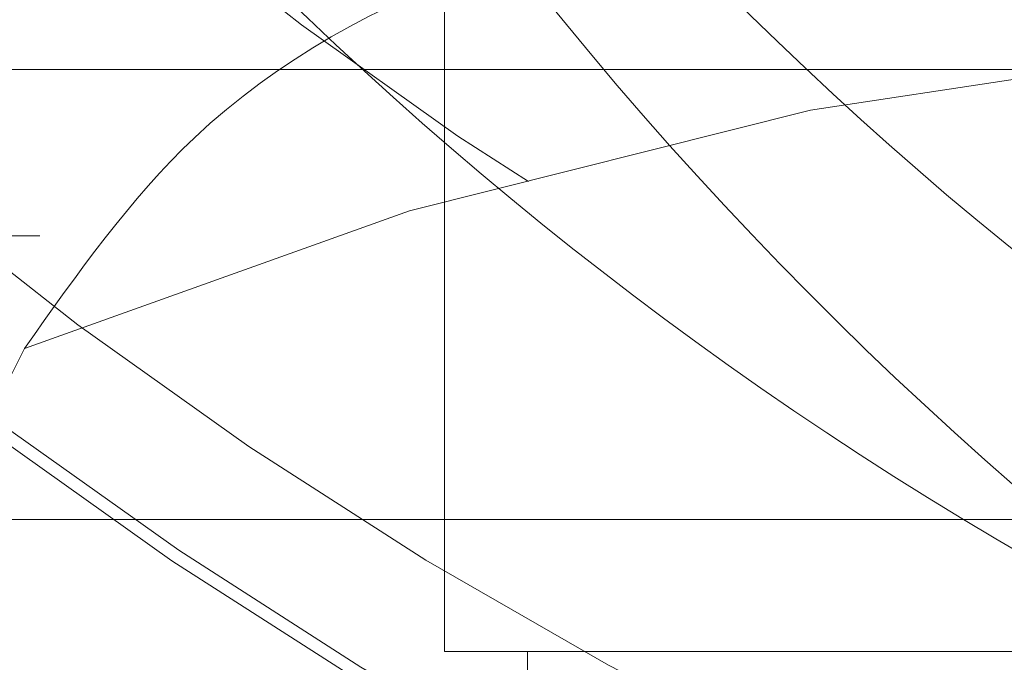
# Model space of a CAD drawing. Units: millimetres. Extents: x 108 to 11232, y 108 to 7911.
# Drawn here: x 3646 to 3652, y 2071 to 2075 of the extents above; entities that cross this region are included whole.
import ezdxf

# ---------------------------------------------------------------- set-up
doc = ezdxf.new("R2010")
doc.units = ezdxf.units.MM
doc.header["$LTSCALE"] = 27
doc.linetypes.add('SLD-Dashed', pattern=[1.905, 1.27, -0.635])

msp = doc.modelspace()

# ---------------------------------------------------------------- linework, layer by layer
at = {"color": 7, "linetype": 'SLD-Dashed', "lineweight": 18}
for p, q in [((3648.827699131823, 2077.731680654899), (3648.827699131823, 2071.231680654899)), ((3756.802699131822, 2074.731680654901), (3567.852699131823, 2074.731680654901)), ((3697.827699131823, 2073.7316806549), (3626.827699131823, 2073.7316806549)), ((3584.660763160366, 2072.025775880413), (3671.042206532482, 2072.025775880413)), ((3671.042206532482, 2072.025775880413), (3584.660763160367, 2072.025775880413)), ((3658.613783476571, 2071.231680654899), (3648.827699131823, 2071.231680654899)), ((3649.327699131823, 2071.231680654899), (3649.327699131823, 2069.731680654899))]:
    msp.add_line(p, q, dxfattribs=at)
at = {"color": 7, "linetype": 'SLD-Dashed', "lineweight": 18, "flags": 128}
msp.add_lwpolyline([(3664.238060338071, 2073.052511054263), (3662.464306781395, 2073.880901354568), (3660.450465573285, 2074.487336756439), (3658.245205999167, 2074.857161299141), (3655.901823426731, 2074.981437288803), (3653.476951296002, 2074.857161299141), (3651.029192436928, 2074.487336756439), (3648.617702791934, 2073.880901354568), (3646.30076177122, 2073.052511054263)], dxfattribs=at)
at = {"color": 7, "linetype": 'SLD-Dashed', "lineweight": 18}
for radius in [35, 27.07905337701277, 27.00369436821666, 26.25090000000046, 24]:
    msp.add_circle((3662.327699131823, 2094.231680654901), radius, dxfattribs=at)
for centre, radius, start, end in [((3662.327699131823, 2094.231680654901), 30.11763555107154, 37.33395815832882, 0), ((3650.327699131823, 2109.231680654901), 50, 180, 270.0000000000008)]:
    msp.add_arc(centre, radius, start, end, dxfattribs=at)
for points, knots in [([(3663.243937608505, 2124.287305548006), (3663.020366082714, 2124.309932903982), (3661.87211479988, 2124.42614578232), (3661.693893632488, 2124.192010909188), (3655.934604886974, 2123.859896565384), (3651.567914305569, 2122.391497418985), (3646.841232371564, 2120.171584709988), (3642.758325028369, 2117.221226173238), (3639.150809190081, 2113.592885538972), (3636.242049446478, 2109.448366318453), (3634.04704678609, 2104.832152811512), (3632.67153330047, 2099.957244586007), (3632.128718064984, 2094.874210863559), (3632.444133327951, 2089.818113555007), (3633.614544103089, 2084.841295441812), (3635.585911983286, 2080.173986345058), (3638.337984622402, 2075.864533746646), (3641.74347224502, 2072.11231422324), (3645.767331759379, 2068.956269754322), (3650.223306463625, 2066.542402045977), (3655.019873950737, 2064.91150345854), (3660.020343736515, 2064.096637980872), (3665.08877574423, 2064.132935174282), (3670.125339583155, 2065.02763942931), (3674.896989904248, 2066.739743395629), (3679.354199888644, 2069.251456300812), (3683.290721082685, 2072.446818982715), (3686.665778457335, 2076.292745834409), (3689.323137202775, 2080.611486536975), (3691.235236943393, 2085.358356904344), (3692.313510872516, 2090.31384929225), (3692.546694682755, 2095.426701890257), (3691.923918831621, 2100.460405078215), (3690.451468086294, 2105.362893112992), (3688.197430447348, 2109.907254133532), (3685.184919809728, 2114.046808922258), (3681.553365803699, 2117.588532273168), (3677.364515855229, 2120.484325948268), (3672.73346295435, 2122.635307759019), (3667.763717479011, 2124.042479631436), (3664.320620941343, 2124.246273184169), (3662.614089015504, 2124.347281157723)], [0, 0, 0, 0, 0.003316452258346815, 0.01703311969905666, 0.04318722761284367, 0.07009952949479532, 0.09625885520866521, 0.1231766436651892, 0.1493393327450956, 0.1762605829611014, 0.2024266263331986, 0.2293513253787876, 0.2555207136450911, 0.2824488487534852, 0.3086215723936741, 0.3355531312465955, 0.3617291805779564, 0.3886641513121337, 0.414843516131356, 0.4417818869697556, 0.4679645557974479, 0.4941471957774261, 0.5210888571535284, 0.5472767147281012, 0.5742238624846852, 0.6004150834799367, 0.6273656930790119, 0.6535602684151034, 0.6805143269136305, 0.706712247185399, 0.733669741802204, 0.7598709974823264, 0.7868319158850983, 0.8130364972858422, 0.840000827599798, 0.8662087245169267, 0.8931764549586081, 0.9193876559179579, 0.9458914259504928, 0.9731816961659717, 0.9999999999999999, 0.9999999999999999, 0.9999999999999999, 0.9999999999999999]), ([(3662.04130924826, 2124.347281157723), (3660.301082846308, 2124.242852799209), (3656.880319191193, 2124.037577937867), (3651.893267660853, 2122.623361956173), (3647.271801648447, 2120.477747955599), (3643.052659168636, 2117.547844894028), (3639.427721395211, 2113.997473217486), (3636.423382830988, 2109.850130714915), (3634.178916953907, 2105.299630731839), (3632.71719342113, 2100.392376193681), (3632.105940319025, 2095.35600791703), (3632.351281940834, 2090.242243433361), (3633.441751019534, 2085.288159882047), (3635.366041895958, 2080.544635985842), (3638.034817758401, 2076.231507221261), (3641.420601954135, 2072.3930800368), (3645.366311352825, 2069.207144981813), (3649.831370390701, 2066.706453716947), (3654.60871420377, 2065.006708863007), (3659.649219170932, 2064.12541191707), (3664.719226335824, 2064.103159209471), (3669.766592733557, 2064.940213555749), (3674.557430999264, 2066.597530744068), (3679.042466652294, 2069.058093675058), (3683.013934611766, 2072.207658557454), (3686.431001247003, 2076.013841306247), (3689.135420206988, 2080.300089577036), (3691.099431605861, 2085.022323554369), (3692.232124126392, 2089.961581760963), (3692.521953331503, 2095.067096029392), (3691.955575762699, 2100.10216464136), (3690.538954972216, 2105.015094481369), (3688.337815303022, 2109.578109296959), (3685.374929896007, 2113.744449398628), (3681.787685701008, 2117.320929675061), (3677.613063764702, 2120.271007446501), (3673.044629561855, 2122.457866021953), (3668.129373716034, 2123.859290302927), (3663.095212325181, 2124.410263796151), (3657.993836679509, 2124.10538019006), (3653.061796169184, 2122.958758207993), (3648.349666154051, 2120.982388582618), (3644.075927122993, 2118.2679216094), (3640.284361795707, 2114.843388423664), (3637.150718941887, 2110.867603703856), (3634.707078074176, 2106.381493841738), (3633.066628068777, 2101.59307949326), (3632.246138841376, 2096.551604058416), (3632.283505045119, 2091.490757502595), (3633.178227549745, 2086.462682883126), (3634.845376263932, 2081.8211914383), (3637.193546582664, 2077.594945055194), (3640.059158340802, 2073.921171646688), (3643.485328534485, 2070.710229180923), (3647.442688493985, 2068.016409143534), (3651.944706856161, 2065.919531264338), (3656.82363403574, 2064.58420604624), (3661.903547979517, 2064.082570625558), (3666.948859304296, 2064.437736651936), (3671.907705312577, 2065.646054524259), (3676.550309594702, 2067.651281010892), (3680.828916839391, 2070.432821921848), (3684.545356290751, 2073.861557300567), (3687.66140372499, 2077.902241860535), (3690.032795110125, 2082.367460040065), (3691.635171246052, 2087.211297421469), (3692.394413918156, 2092.209167841567), (3692.302790574715, 2097.309701516378), (3691.364666864681, 2102.276445253793), (3689.589799732042, 2107.05840419991), (3687.060541177839, 2111.433894304841), (3683.803011072019, 2115.358075771984), (3679.968268560016, 2118.649009367708), (3675.595815755536, 2121.273079119948), (3670.888396275842, 2123.10859597146), (3665.894408489637, 2124.136950492302), (3660.845423178994, 2124.310426400433), (3655.793262357392, 2123.627496312113), (3650.972201306067, 2122.119800816665), (3646.431649668096, 2119.803043084604), (3642.382146959021, 2116.784644207906), (3638.865142618592, 2113.095758861961), (3636.043676373115, 2108.90744693533), (3633.946589529234, 2104.26281390287), (3632.671027492861, 2099.377224126347), (3632.229987243741, 2094.300901341207), (3632.643777342348, 2089.269178874342), (3633.908084424331, 2084.333768732272), (3635.964123937737, 2079.72339471329), (3638.790742710024, 2075.485452575295), (3642.256739590892, 2071.816244367447), (3646.326483761069, 2068.753516070843), (3650.811199928983, 2066.439018730836), (3655.664779614968, 2064.896585148892), (3660.662197295782, 2064.197460323079), (3665.752066127533, 2064.348862314663), (3670.698486162372, 2065.343541024033), (3675.450597070899, 2067.171273395207), (3679.78820088465, 2069.747156767816), (3683.666730040386, 2073.044681748182), (3686.906489917816, 2076.910872367407), (3689.474259555761, 2081.305948507908), (3691.251083645988, 2086.026100899962), (3692.218843996638, 2091.022802482617), (3692.332721738199, 2096.064372368319), (3691.591735625331, 2101.099046916801), (3690.030253173766, 2105.893378027288), (3687.664516093207, 2110.39822883143), (3684.604206960851, 2114.404696853511), (3680.88092877754, 2117.87181862487), (3676.667313132707, 2120.63879573719), (3672.006739159856, 2122.677442234183), (3667.115309815491, 2123.893205955025), (3662.04328767076, 2124.273832223735), (3657.02585038809, 2123.801680311177), (3652.114495837404, 2122.481791584914), (3647.536920046708, 2120.375410559525), (3643.340079229077, 2117.504306145939), (3639.718480122922, 2114.001665742383), (3636.709270072027, 2109.903548987976), (3634.451818798153, 2105.400016897014), (3632.969291004621, 2100.537382924726), (3632.330213078404, 2095.541097299717), (3632.541153212169, 2090.462534308843), (3633.592099015362, 2085.537071146334), (3635.472266420012, 2080.815367677079), (3638.094277918616, 2076.516170262496), (3641.431195944247, 2072.683710781508), (3645.328175820944, 2069.495448767227), (3649.745159830281, 2066.984186761598), (3654.477313521155, 2065.26612713102), (3659.475981295914, 2064.358926658203), (3664.509426179759, 2064.304456458135), (3669.525915628521, 2065.103223764393), (3674.292918745795, 2066.718065238663), (3678.76149615418, 2069.13229264533), (3682.724515963469, 2072.233902261469), (3686.141377785546, 2075.990921008043), (3688.853682530181, 2080.229125114602), (3690.833757096405, 2084.904899234446), (3691.989785044427, 2089.801431264034), (3692.31013141061, 2094.868414828624), (3691.77991518917, 2099.870889331119), (3690.404827705663, 2104.757546593113), (3688.248604060217, 2109.301777674067), (3685.333595456011, 2113.45705214305), (3681.794958519812, 2117.030683708468), (3677.669174362947, 2119.986143989934), (3673.147553592404, 2122.186415409097), (3668.276605359902, 2123.609066198454), (3663.282178633466, 2124.188202770994), (3658.215594066841, 2123.918005575982), (3653.311724251678, 2122.811118893304), (3648.620947427982, 2120.878994479235), (3644.360636941267, 2118.21135159212), (3640.574574508717, 2114.83563878492), (3637.438104547387, 2110.90848887623), (3634.983490825343, 2106.470256208594), (3633.324268852443, 2101.726855703178), (3632.485680237924, 2096.774420154624), (3632.478166479063, 2091.751987478157), (3633.314451207764, 2086.798209846299), (3634.985769234218, 2082.0115873697), (3637.414784412003, 2077.614189765563), (3640.576294108965, 2073.651219515393), (3644.323695142416, 2070.306418301848), (3648.618387410045, 2067.613997834893), (3653.261221484983, 2065.698728069301), (3658.204453855059, 2064.580164681805), (3663.218897868458, 2064.310045284139), (3668.253017006658, 2064.8910688443), (3673.07347785765, 2066.296132909491), (3677.630732090111, 2068.510764661978), (3681.713640450662, 2071.432121502864), (3685.280212861783, 2075.030169350975), (3688.165316715362, 2079.137971638893), (3690.339256120164, 2083.71329879064), (3691.701504489635, 2088.543986430024), (3692.238022440975, 2093.580364591972), (3691.924183792783, 2098.588982796549), (3690.763201593615, 2103.518339681286), (3688.809091944415, 2108.140003491625), (3686.081964310598, 2112.406471410474), (3682.708375345116, 2116.120061915562), (3678.723044350121, 2119.242661423654), (3674.310801699061, 2121.629601233908), (3669.517026638238, 2123.256471339073), (3664.563998631276, 2124.047908221355), (3659.502600242849, 2123.995956267418), (3654.567516422359, 2123.103046935405), (3649.809363595854, 2121.378556614047), (3645.448783527288, 2118.902439442109), (3641.530405147731, 2115.700317097703), (3638.235949211039, 2111.920654352967), (3635.599032926648, 2107.602402958124), (3633.741955681788, 2102.945791234383), (3632.683555239836, 2097.998699645984), (3632.472911168584, 2092.990518745148), (3633.11197886523, 2087.972671637724), (3634.571091513733, 2083.177808599925), (3636.835108388867, 2078.655124552495), (3639.798990509288, 2074.614259364294), (3643.432196657649, 2071.096662363357), (3647.566206696745, 2068.26530099912), (3652.158496816562, 2066.149225577148), (3656.996122000906, 2064.846354495081), (3662.029340477692, 2064.370067677834), (3667.024840682069, 2064.742216946942), (3671.93124900562, 2065.958992088846), (3676.52122141307, 2067.963755276804), (3680.747539793254, 2070.735917634679), (3684.414464356519, 2074.146785353082), (3687.4842678286, 2078.1613037265), (3689.81485321428, 2082.59326404437), (3691.382254380921, 2087.397098910405), (3692.114005822736, 2092.350079178183), (3692.002622908167, 2097.401288304569), (3691.053420826851, 2102.31657360008), (3689.276237767524, 2107.045449204566), (3686.753561037748, 2111.368715728606), (3683.511419137421, 2115.242042523039), (3679.700175223934, 2118.485875544496), (3675.359077874717, 2121.067055313368), (3670.689423972719, 2122.865904266148), (3665.739220596893, 2123.864170689975), (3660.738010740296, 2124.015544639928), (3655.737123138598, 2123.318720586505), (3650.968462574408, 2121.805981010735), (3646.480889578403, 2119.493087733779), (3642.482505563438, 2116.48727292223), (3639.014211416555, 2112.819572115354), (3636.236818849118, 2108.660055379799), (3634.178682456698, 2104.051536709861), (3632.93517939695, 2099.207708080744), (3632.518939453528, 2094.1783572852), (3632.949158273, 2089.196654139756), (3634.22132015635, 2084.313778567832), (3636.276304805522, 2079.756042231837), (3639.092947076144, 2075.570275897897), (3642.540523943085, 2071.950387808736), (3646.583583646422, 2068.933595844166), (3651.034591961506, 2066.659538763762), (3655.847784951265, 2065.151624267227), (3660.800004533862, 2064.479500035436), (3665.840325068249, 2064.650110097655), (3670.735148812552, 2065.655298732989), (3675.434138879868, 2067.484751512668), (3679.719578340612, 2070.053467320714), (3683.547411999168, 2073.335029507839), (3686.740325092436, 2077.177186898575), (3689.26554324941, 2081.540418026558), (3691.006120099117, 2086.222384013), (3691.944272003212, 2091.174950485152), (3692.036588073815, 2096.168487938269), (3691.282275519841, 2101.151715979492), (3689.716346976149, 2105.893584617155), (3687.355067437472, 2110.345481037354), (3684.307928512913, 2114.300970810765), (3680.606387299453, 2117.719603658385), (3676.422073766594, 2120.442833057156), (3671.798062199565, 2122.442924494405), (3666.948764811404, 2123.627102891004), (3661.924005152794, 2123.983454078365), (3656.956781170759, 2123.495441267842), (3652.098058847088, 2122.168292561979), (3647.57311732889, 2120.063564703172), (3643.428344229459, 2117.203032344145), (3639.855866170828, 2113.719374161566), (3636.892289751943, 2109.648468883073), (3634.674907419132, 2105.179108823679), (3633.226435288528, 2100.357258396181), (3632.613855436924, 2095.406481913635), (3632.843434268628, 2090.377678181724), (3633.904318685989, 2085.503929255797), (3635.785605992925, 2080.83535316855), (3638.399875427599, 2076.588243402563), (3641.720265019814, 2072.806293441817), (3645.592691026851, 2069.664621159576), (3649.977349223963, 2067.195558850758), (3654.670900813936, 2065.513332202332), (3659.625090100988, 2064.635251656417), (3664.610248653094, 2064.601810587149), (3669.575128037237, 2065.413331049413), (3674.289607915582, 2067.032028654777), (3678.705264665346, 2069.441204339018), (3682.617447533631, 2072.529064417248), (3685.986046995819, 2076.2637969336), (3688.654932926274, 2080.472197662408), (3690.596846860202, 2085.110965763495), (3691.721768766715, 2089.965001437274), (3692.018359827653, 2094.984434572816), (3691.472856624064, 2099.93651044181), (3690.091097176625, 2104.770437585863), (3687.937129127288, 2109.262048489688), (3685.033281836696, 2113.365360846357), (3681.51419029503, 2116.890082366117), (3677.416139152179, 2119.800207555034), (3672.929152820469, 2121.960794015231), (3668.099376685747, 2123.349845324567), (3663.15078427509, 2123.903004710219), (3658.134115489387, 2123.61470244306), (3653.183401784669, 2122.475829273652), (3648.356801530871, 2120.435331708074), (3643.92533592316, 2117.535069992755), (3640.04321275367, 2113.852474545492), (3636.97360536068, 2109.66196296695), (3634.704421095515, 2105.056688030337), (3633.285402588627, 2100.286488855235), (3632.682215456052, 2095.300741214794), (3632.922506552554, 2090.330466908135), (3634.003824136971, 2085.426792839242), (3635.875856556063, 2080.816974347317), (3638.519321057646, 2076.548373555467), (3641.811548797228, 2072.818798848884), (3645.718657159983, 2069.666501263183), (3650.0593947442, 2067.2375534314), (3654.789306464968, 2065.556785969957), (3659.863708819643, 2064.671422853033), (3665.262590958589, 2064.69842354425), (3670.691972829853, 2065.758323506992), (3675.886153337674, 2067.83583453991), (3680.398521955042, 2070.717196990723), (3684.223677706289, 2074.259198564459), (3687.252698328285, 2078.201465599093), (3689.597735578783, 2082.636389591259), (3691.150447343866, 2087.358398375383), (3691.894862149855, 2092.318935316504), (3691.796695191792, 2097.288046443568), (3690.856949149171, 2102.214634105727), (3689.11941699867, 2106.870399343854), (3686.601943154716, 2111.207451629398), (3683.421425901451, 2115.02490490011), (3679.610553862622, 2118.283476420961), (3675.346097023954, 2120.832340205935), (3670.671950522015, 2122.645209189822), (3665.804637669024, 2123.638494754967), (3660.794964696391, 2123.801103074161), (3655.872312204246, 2123.129020255799), (3651.097907287196, 2121.61668596763), (3647.136801119236, 2119.624167321406), (3644.906649595988, 2117.972441220452), (3644.02685080498, 2117.320832299915)], [0, 0, 0, 0, 0.003064736815036112, 0.006024354243566061, 0.009071124773056686, 0.01200931638167482, 0.01503274054308492, 0.01797055064684469, 0.02099358204945066, 0.02393101275973086, 0.02695365336647855, 0.02989070402831612, 0.03291295283458001, 0.03584962297514336, 0.03887147922969748, 0.04180776854359314, 0.04482923173749859, 0.04776514003276093, 0.05078620984181465, 0.05372173693861357, 0.0567424131084775, 0.05967755945240048, 0.06269784245571867, 0.06563261821381704, 0.06865251971717973, 0.07158692662049507, 0.0746064491660091, 0.07754048547859478, 0.08055962767304417, 0.08349329192877865, 0.08651205251943254, 0.08944534339907265, 0.09246372113826991, 0.09539663740217803, 0.0984146309700272, 0.1013471714364428, 0.1043647794119819, 0.1072969429696913, 0.110314163841279, 0.1132459494673744, 0.1162627817277183, 0.1191941885056686, 0.1222106307898043, 0.1251416579491525, 0.1281577090939161, 0.1310883560393273, 0.1341040151225733, 0.1370342814399162, 0.1400495477936304, 0.1429794332234036, 0.1459943064086399, 0.1486979255099864, 0.1514678279369357, 0.1541714490016529, 0.1569413704020255, 0.1598701785265703, 0.1628839425221975, 0.1658123758549538, 0.1688257532193502, 0.1717538052311351, 0.1747667888016564, 0.1776944643165907, 0.180707059585624, 0.1836343669950321, 0.1866465838275154, 0.1895735214241192, 0.1925853585313303, 0.1955119247406859, 0.1985233808247927, 0.2014495742706936, 0.2044606480963631, 0.2073864675082638, 0.2103971577988575, 0.2133226019696104, 0.2163329073563669, 0.2192579751399154, 0.2222678941542382, 0.2251925844868451, 0.2282021156017962, 0.231126427513473, 0.2341355692889561, 0.2370595019365665, 0.2400682531095887, 0.2429918058132264, 0.2460001653451223, 0.2489233376064434, 0.2519313047100316, 0.254854096202594, 0.2578616703369637, 0.2607840808592438, 0.2637912616805254, 0.2667132910631413, 0.2697200783205191, 0.2726417264704143, 0.2756481200209375, 0.2785693958999702, 0.2815754059965024, 0.2844963133049749, 0.2875019446587956, 0.290422481607071, 0.2934277327888699, 0.2963478978817916, 0.2993527676301992, 0.3022725595348612, 0.305277046611458, 0.3081964640820326, 0.3112005671857734, 0.314119609035339, 0.3171233267668097, 0.3200419918754772, 0.3230453227409656, 0.3259636100757609, 0.3289665525622529, 0.3318844611913718, 0.3348870139128485, 0.337804543044285, 0.3408067048082654, 0.3437238538214425, 0.3467256236710101, 0.349642392127141, 0.3526437693589644, 0.3555601569804207, 0.3585611411266587, 0.3614771477362568, 0.3644777384989853, 0.367393363911065, 0.3703935610362893, 0.373308806624804, 0.3763086116479848, 0.3792234878675961, 0.3822229128362193, 0.3851374198535671, 0.3881364655748492, 0.3910506017156133, 0.3940492668356326, 0.3969630306702384, 0.3999613139492281, 0.4028747041803573, 0.4058726043681961, 0.4087856197719665, 0.4117831355398353, 0.4146957749505527, 0.417692904869137, 0.4206051671956804, 0.4236019097529378, 0.4265137939938848, 0.4295101477086677, 0.4324216529748741, 0.435417616520855, 0.4383287420747451, 0.4413243143342838, 0.4442350596156733, 0.4472302397153975, 0.4501406043429232, 0.4531353916614145, 0.4560453754000066, 0.4590397695356676, 0.4619493722213292, 0.4649433729094822, 0.4678525943235509, 0.4707613296111262, 0.4737544228066456, 0.4766631084280922, 0.4796561707562089, 0.4825644774245675, 0.4855571495968947, 0.4884650765346608, 0.4914573573918785, 0.4943649040455917, 0.4973567927236643, 0.5002639587181316, 0.5032554546044621, 0.5061622397090347, 0.5091533424089116, 0.5120597464608441, 0.5150504557128361, 0.517956478489953, 0.5209467940064278, 0.5238524402605547, 0.5268423674509497, 0.5297476455462609, 0.532737194240766, 0.5356421024851866, 0.538631271408067, 0.5415358082336816, 0.5445245960917467, 0.5474287601284815, 0.5504171656917309, 0.5533209556752965, 0.5563089776737102, 0.5592123924035294, 0.5622000294765005, 0.5651030678133185, 0.5680903185018904, 0.5709929793888422, 0.5739798421766561, 0.5768821246506295, 0.5798685981078737, 0.5827705013322958, 0.5857565842055603, 0.5886581075065338, 0.5916437987657186, 0.5945449416502733, 0.5975302405156063, 0.600431002662189, 0.6034159085991441, 0.6063162898110808, 0.6093008024816294, 0.6122008025951455, 0.6151849217546783, 0.6180845406766359, 0.6210682661818646, 0.6239675127836316, 0.6269508547834058, 0.6298497327701363, 0.6328326959765758, 0.6357312035661852, 0.6387137865548859, 0.6416119222586719, 0.6445941237730861, 0.6474918862643485, 0.6504737050717345, 0.6533710931110412, 0.6563525279174018, 0.6592495403245315, 0.6622305897390347, 0.665127225400979, 0.668107887939922, 0.671004145830661, 0.6739844199916422, 0.6768802991862575, 0.6798601835934636, 0.6827556833064572, 0.685735176776832, 0.6886302963935439, 0.6916093979785252, 0.6945041370654749, 0.6974828460689475, 0.7003772043534063, 0.7033555203138026, 0.7062494976236043, 0.7092274202489056, 0.7121210164044373, 0.7150985454472832, 0.7179917618030872, 0.7209688987765118, 0.7238617457098466, 0.7268385025715286, 0.7297309802595554, 0.7327073578239951, 0.7355994645996743, 0.7385754615178195, 0.741467195958, 0.7444428109951333, 0.7473341718087941, 0.7503094037208417, 0.7532003896906305, 0.756175237156245, 0.7590658471232884, 0.7620403087221572, 0.7649305416022949, 0.7679046158326985, 0.7707944706315333, 0.7737681560229329, 0.7766576318582005, 0.7796309270943806, 0.7825200232349455, 0.7854929272075163, 0.7883816430990299, 0.7913541549427726, 0.7942424902091142, 0.7972146093096355, 0.8001025637206738, 0.8030742896825689, 0.8059618630795524, 0.8089331956441842, 0.8118203878149963, 0.8147913267057754, 0.8176781419793557, 0.8206486921204195, 0.8235351391628278, 0.8265053107083973, 0.8293913879195248, 0.8323611796957234, 0.8352468855051629, 0.8382162962185707, 0.8411016292571012, 0.8440706576821366, 0.846955616688435, 0.8499242615629066, 0.8528088453402705, 0.855777105313567, 0.8586613127264151, 0.8616291863505589, 0.8645130163451741, 0.8674805021128237, 0.8703639537287795, 0.8733310502144458, 0.8762141226163381, 0.87918082856869, 0.8820635210824326, 0.8850298354713879, 0.8880901469548484, 0.89125120551976, 0.8943115204721137, 0.8974726107949969, 0.9003541019148393, 0.903319173591947, 0.9062002964328876, 0.9091649891826247, 0.9120457429207293, 0.9150100564779786, 0.9178904394209975, 0.9208543724210725, 0.9237343831329506, 0.9266979343395155, 0.9295775715238935, 0.932540739700389, 0.9357322089540239, 0.939038800862237, 0.9422302753118085, 0.9455369100902958, 0.9484153633767081, 0.951377317463672, 0.9542553513597277, 0.9572168704692886, 0.9600945235411528, 0.963055649561842, 0.9659329216541631, 0.9688936543252394, 0.9717705452419597, 0.9747308843035646, 0.977607397221427, 0.9805673462757054, 0.9834434907314322, 0.9864030608700319, 0.9892788356564011, 0.9922380261479335, 0.9951134296690839, 0.9980722392068434, 1, 1, 1, 1]), ([(3668.510515118074, 2123.037346986591), (3669.282160320459, 2122.852154757063), (3671.689796863743, 2122.274330158445), (3675.569388542753, 2120.7085065417), (3679.895709450171, 2118.070711160084), (3683.70604721629, 2114.723076669764), (3686.890908487761, 2110.777273536913), (3689.354422144363, 2106.344251130668), (3691.028054759156, 2101.556521201466), (3691.857106006023, 2096.552611688865), (3691.824193685171, 2091.480202288024), (3690.922070198435, 2086.488235682152), (3689.185536146389, 2081.721537535152), (3686.657317099668, 2077.322805581753), (3683.418504430415, 2073.417228964043), (3679.558427025236, 2070.123660908529), (3675.194071881458, 2067.534751719879), (3670.451056642538, 2065.729610667224), (3665.469493249717, 2064.759638059858), (3660.395022756244, 2064.653200433394), (3655.376815375726, 2065.415665423401), (3650.561041558117, 2067.020864946802), (3646.091082592949, 2069.427174809181), (3642.094457885675, 2072.557986218075), (3638.693574128893, 2076.327878333801), (3635.98180872776, 2080.620643449854), (3634.04600152652, 2085.315101600455), (3632.935676053331, 2090.270417926724), (3632.690236789982, 2095.343100165371), (3633.311493019562, 2100.383798665606), (3634.785147582184, 2105.24462494253), (3637.066198857576, 2109.783147609284), (3640.087911512905, 2113.866699883392), (3643.763278200321, 2117.373836687537), (3647.982070056291, 2120.204862885803), (3652.623590983613, 2122.271677630423), (3657.549106066047, 2123.520222786241), (3662.616056857885, 2123.90583060993), (3667.675261342795, 2123.42569283275), (3672.577609960804, 2122.085224084139), (3677.181255899655, 2119.931387661778), (3681.348469130298, 2117.020842117379), (3684.959846070102, 2113.443531693173), (3687.907066531771, 2109.301336380776), (3690.104838143791, 2104.717038873917), (3691.48900596044, 2099.824715163434), (3692.016599824066, 2094.767583288708), (3691.676195238826, 2089.693960485497), (3690.471857240404, 2084.753350435907), (3688.445730435293, 2080.08869748186), (3685.649679974095, 2075.840237656183), (3682.172801552726, 2072.127823939094), (3678.110655637657, 2069.066210133326), (3673.58724139185, 2066.738998481257), (3668.73174332839, 2065.220540552767), (3663.68845941858, 2064.550382497286), (3658.604373931827, 2064.751887611947), (3653.628925469862, 2065.817502746665), (3648.907542356138, 2067.715906578564), (3644.579958966578, 2070.393518925859), (3640.770591092455, 2073.768557901452), (3637.595368706406, 2077.746330772105), (3635.141665387525, 2082.205946079231), (3633.488802994263, 2087.020509284116), (3632.677152282442, 2092.046101550728), (3632.739082815788, 2097.136812869823), (3633.664925054508, 2102.143275537504), (3635.434447855658, 2106.917690468255), (3637.990688872771, 2111.321566711027), (3641.262135342756, 2115.22423824917), (3645.15138179486, 2118.511952184525), (3649.544572183892, 2121.088763411605), (3654.31377796801, 2122.876764646895), (3659.318064596562, 2123.827539892246), (3664.411497940984, 2123.907202164091), (3669.444862953954, 2123.120592071554), (3674.269122210352, 2121.482545073942), (3678.745597128522, 2119.049189233436), (3682.738939518515, 2115.88420885796), (3686.136768044721, 2112.086668349278), (3688.834456706177, 2107.763077687534), (3690.757160939242, 2103.043288416966), (3691.845232012337, 2098.063928561035), (3692.06815362596, 2092.97174599712), (3691.419698020479, 2087.915630492378), (3689.916417299318, 2083.044578838618), (3687.606286533714, 2078.499814917513), (3684.551754239874, 2074.417661632299), (3680.848014708538, 2070.91329851243), (3676.59802296627, 2068.095677806123), (3671.931114518949, 2066.040259064631), (3666.980565680902, 2064.815230077307), (3661.893607070863, 2064.448973942537), (3656.818622210892, 2064.959110144498), (3651.904255838677, 2066.325474757931), (3647.295195257007, 2068.51162168461), (3643.126351699138, 2071.451947461694), (3639.519405604401, 2075.060201583884), (3636.582253912625, 2079.232119674088), (3634.39732203057, 2083.843238782462), (3633.034377360187, 2088.760687006505), (3632.526329690599, 2093.838570623799), (3632.896458857853, 2098.92867868636), (3634.125350751425, 2103.882402152419), (3636.185415091769, 2108.552471619786), (3639.009033663058, 2112.804911743141), (3642.519304629151, 2116.51145952618), (3646.609311838709, 2119.566713269623), (3651.161601283183, 2121.878451087747), (3656.041672347305, 2123.379941087899), (3661.106728539527, 2124.027676741428), (3666.20817106215, 2123.799977746381), (3671.196989825121, 2122.707807382732), (3675.925255115171, 2120.777202980943), (3680.257303108216, 2118.071435031068), (3684.061511453872, 2114.662767768631), (3687.232082833392, 2110.657541447208), (3689.669296817227, 2106.16775030367), (3691.308423781031, 2101.328933552494), (3692.095003276558, 2096.280506236004), (3692.010962590887, 2091.171641838549), (3691.055220344695, 2086.151795298877), (3689.257200135387, 2081.368331991177), (3686.669909610691, 2076.960938236341), (3683.367085134357, 2073.060585212012), (3679.448655834209, 2069.778527770772), (3675.025755436442, 2067.216004122873), (3670.231543060525, 2065.441689684008), (3665.203797454824, 2064.515598845694), (3660.091488172475, 2064.456418252771), (3655.044335032623, 2065.274551981767), (3650.209295909889, 2066.938323566709), (3645.730089810117, 2069.405488708724), (3641.735931443539, 2072.599094760168), (3638.345797254433, 2076.428476276926), (3635.658418055235, 2080.780172676947), (3633.751912480344, 2085.526676992746), (3632.684914467883, 2090.5294559834), (3632.484308694901, 2095.641268334282), (3633.162284509067, 2100.71214716363), (3634.691687352146, 2105.594613084707), (3637.035728371252, 2110.142825569598), (3640.118018947567, 2114.227379353622), (3643.855148549534, 2117.723356978757), (3648.132099906557, 2120.533751840836), (3652.827432712412, 2122.570647742472), (3657.801138003007, 2123.778777410702), (3662.908584147187, 2124.119475375246), (3667.99949629119, 2123.583946438699), (3672.925095426405, 2122.188434654583), (3677.539776263765, 2119.971247050752), (3681.710507155524, 2117.001265661098), (3685.311047914082, 2113.360593188816), (3688.241254642508, 2109.161027018134), (3690.408143812613, 2104.520952671607), (3691.755999340114, 2099.58007167236), (3692.236969912492, 2094.480895010684), (3691.844609596218, 2089.373878553541), (3690.583671080815, 2084.408994709855), (3688.496038353092, 2079.730955516465), (3685.639670427487, 2075.477934167849), (3682.09953367795, 2071.77434709201), (3677.979599954551, 2068.728025073076), (3673.399291180272, 2066.430868590266), (3668.494604427732, 2064.946015261418), (3663.407809736772, 2064.323219434239), (3658.288739947642, 2064.573322267107), (3653.288053171389, 2065.697511934756), (3648.550481669688, 2067.654396981909), (3644.218157091755, 2070.394629758861), (3640.41418532223, 2073.831246196959), (3637.254388018081, 2077.868658668822), (3634.82776355256, 2082.385154305644), (3633.208202337463, 2087.250237592446), (3632.442277570473, 2092.320491133346), (3632.551679377432, 2097.447571512595), (3633.53614333177, 2102.480660219676), (3635.362374273482, 2107.273427322378), (3637.982731920675, 2111.682745217754), (3641.314062568881, 2115.583342730478), (3645.265107568778, 2118.855180837034), (3649.714498166044, 2121.408983467458), (3654.536156727416, 2123.16241887843), (3659.585874918069, 2124.071202984163), (3664.717061828801, 2124.102167591263), (3669.778860313351, 2123.259284555596), (3674.622717344542, 2121.563971286817), (3679.106537247122, 2119.067074084931), (3683.099603202767, 2115.842267891845), (3686.482611887139, 2111.98202996554), (3689.160105161221, 2107.602326938278), (3691.047867674827, 2102.828465462187), (3692.097624957519, 2097.802983308615), (3692.270162396587, 2092.671613016259), (3691.569073105917, 2087.585111409122), (3690.006344559183, 2082.693704646874), (3687.635149010156, 2078.138705069568), (3684.518982576097, 2074.056474965272), (3680.753287813736, 2070.564075533882), (3676.445989003414, 2067.765990907319), (3671.724291677063, 2065.743671866338), (3666.726570442875, 2064.55547979167), (3661.599064967936, 2064.239340314857), (3656.492039279363, 2064.799812279914), (3651.556269854615, 2066.226928831782), (3646.934171001919, 2068.471642238975), (3642.765151765236, 2071.475822064422), (3639.1663959227, 2075.144344914229), (3636.249513257466, 2079.375759363861), (3634.09388625554, 2084.04147981965), (3632.76859324576, 2089.007745092159), (3632.307963395107, 2094.127337325654), (3632.728619997968, 2099.250837080854), (3634.017261964626, 2104.227653710994), (3636.135349600846, 2108.912504661984), (3639.023457537642, 2113.166349937671), (3642.593178862041, 2116.867436227092), (3646.74436589667, 2119.902439852085), (3651.350989568645, 2122.188630517258), (3656.281698470713, 2123.651180903337), (3661.389437373383, 2124.255518581089), (3666.525556816491, 2123.975375055406), (3671.539640160104, 2122.826563685684), (3676.283495406982, 2120.836296199981), (3680.619510902938, 2118.067450533353), (3684.419221881471, 2114.598367397905), (3687.571479768215, 2110.531708744995), (3689.984875630458, 2105.986954813231), (3691.585630039563, 2101.096238967191), (3692.331489733222, 2096.004108597378), (3692.193973369774, 2090.85922298627), (3691.184739027099, 2085.812021063009), (3689.324914126909, 2081.01231692092), (3686.677132354208, 2076.597724287964), (3683.311589879914, 2072.702022004077), (3679.33285429927, 2069.434664470581), (3674.853204412276, 2066.896311144423), (3670.006636823495, 2065.157492559823), (3664.93383667347, 2064.27193168623), (3659.784121000195, 2064.264866570563), (3654.708053102917, 2065.135490085343), (3649.855433651107, 2066.861406730333), (3645.366572852652, 2069.387552792384), (3641.376641713353, 2072.645528340685), (3637.997616705951, 2076.533996095944), (3635.33520963167, 2080.944540302613), (3633.460058773978, 2085.743329721617), (3632.4351176677, 2090.792891659058), (3632.283088006498, 2095.943430497367), (3633.014913003495, 2101.044424992677), (3634.604478566057, 2105.946587585292), (3637.008161681754, 2110.50564927646), (3640.154607296806, 2114.587893637765), (3643.950971789637, 2118.074623975668), (3648.287870260099, 2120.860883416583), (3653.035789461584, 2122.869309103745), (3658.057848272539, 2124.034691232012), (3663.205252361141, 2124.33041302081), (3668.327450320913, 2123.739108261435), (3673.275224903039, 2122.286754998379), (3677.901190716328, 2120.00766166432), (3682.072816861492, 2116.975510867621), (3685.664238635257, 2113.273801430093), (3688.573184606899, 2109.014552911639), (3690.712160834238, 2104.320644963553), (3692.018900463283, 2099.330401810145), (3692.456296415181, 2094.190011134773), (3692.008131521751, 2089.0503279721), (3690.6924669778, 2084.06125981629), (3688.541406199403, 2079.371121083102), (3685.624973582195, 2075.114020164571), (3682.021552678548, 2071.419809668384), (3677.843048826378, 2068.390753700559), (3673.20684896299, 2066.122547017349), (3668.252407987539, 2064.675067790358), (3663.122895483611, 2064.096834673175), (3657.969610417572, 2064.400321125001), (3652.943406697148, 2065.579541583501), (3648.191945795181, 2067.599197295413), (3643.853679025808, 2070.399138571085), (3640.058020616478, 2073.899920677209), (3636.912590459783, 2077.995448193221), (3634.515216176728, 2082.569546194845), (3632.929210091368, 2087.484663469578), (3632.209434487325, 2092.5992577967), (3632.368377184046, 2097.762117604302), (3633.409948258576, 2102.821718727474), (3635.296237635987, 2107.630971346805), (3637.977994958583, 2112.046824285786), (3641.372535110378, 2115.941804785421), (3645.382740811624, 2119.200158213959), (3649.890317830679, 2121.72651380602), (3654.762862587409, 2123.448104347166), (3659.858273342899, 2124.311023371158), (3665.026654296779, 2124.295037496514), (3670.116133838717, 2123.393746914057), (3674.979038904634, 2121.641236827451), (3679.469704703089, 2119.080684171824), (3683.460743229879, 2115.794752976367), (3686.829787926203, 2111.87310367296), (3689.483539660862, 2107.435767138543), (3691.338904297465, 2102.609322532985), (3692.34549956386, 2097.537251418866), (3692.471163151013, 2092.367319495), (3691.712717996715, 2087.251573613406), (3690.093642557125, 2082.339391175838), (3687.658172831067, 2077.776310234222), (3684.482079284903, 2073.693391397762), (3680.653217752185, 2070.214837762431), (3676.288987717557, 2067.436705995287), (3671.512727941697, 2065.447925604253), (3666.467871082018, 2064.298778845501), (3661.300315341426, 2064.03126587865), (3656.162216945574, 2064.645832895411), (3651.204662863787, 2066.130759641259), (3646.572126444372, 2068.438171127812), (3642.401278129909, 2071.503039946223), (3638.814500279463, 2075.23486657656), (3635.915666889929, 2079.523586692566), (3633.792995868749, 2084.245123224623), (3632.503848285027, 2089.259234574885), (3632.092840932956, 2094.420340741592), (3632.564153543216, 2099.576677176373), (3633.912727009983, 2104.576146017443), (3636.090589024389, 2109.274386235851), (3639.041681189176, 2113.530169290781), (3642.673251608211, 2117.222712516013), (3646.883512698106, 2120.239581512406), (3651.546152713093, 2122.495629943905), (3656.526008935207, 2123.922491302788), (3661.676496618749, 2124.478573443834), (3666.846985836532, 2124.149105301574), (3671.884805103608, 2122.939908009732), (3676.645368932204, 2120.892229398112), (3680.980224876126, 2118.056883968115), (3683.724225560071, 2115.518785404322), (3685.035689708272, 2114.012961437674), (3685.21822223119, 2113.803377479102)], [0, 0, 0, 0, 0.001398278430698128, 0.00436281627492434, 0.007327619295522224, 0.01029254607320159, 0.01325774345600974, 0.0162230714356193, 0.01918865554887744, 0.02215439453158864, 0.02512036104856435, 0.02808651363023387, 0.03105286188891659, 0.03401942193103309, 0.03698614611245767, 0.03995311279964743, 0.04292021601859785, 0.04588758469371005, 0.0488550770152224, 0.05182283993268117, 0.05479073363392496, 0.05775888318045206, 0.06072718799993218, 0.06369571991708385, 0.0666644383128982, 0.06963335189697331, 0.07260247770441638, 0.07557176716810884, 0.07854129960070559, 0.08151096819665071, 0.08448090252508866, 0.08745096039329772, 0.09042128884403644, 0.09339174826974897, 0.09636246324864586, 0.0993333339063125, 0.1023044312241211, 0.1052757154329146, 0.1082471943406104, 0.1112188859143844, 0.114190740660866, 0.1171628388384211, 0.1201350728136759, 0.123107572794096, 0.1260801962122597, 0.1290530901947887, 0.1320261153476427, 0.1349993957580777, 0.1379728322553778, 0.1409464949743126, 0.143920344994817, 0.1468943892244279, 0.149868646565426, 0.1528430665953982, 0.1558177305174741, 0.1587925298742676, 0.1617675955054104, 0.1647427844766011, 0.1677182439894813, 0.1706938348722857, 0.1736696807133923, 0.1766456830516808, 0.1796219111722664, 0.182598327003177, 0.1855749365529939, 0.1885517596620475, 0.1915287449762948, 0.1945059746423565, 0.1974833393831113, 0.2004609706637179, 0.2034387251908155, 0.2064167502326371, 0.2093949068482885, 0.2123733181191511, 0.2153518862997403, 0.2183306798225485, 0.2213096614626044, 0.2242888363309166, 0.2272682252088821, 0.2302477758081425, 0.2332275712176826, 0.2362075013447192, 0.2391876982734143, 0.2421680183597018, 0.2451486089289499, 0.2481293312801487, 0.2511103079799386, 0.2540914420042243, 0.257072800929773, 0.2600543483775248, 0.2630360885627619, 0.2660180432105847, 0.2690001590954256, 0.2719825202479417, 0.2749650157636831, 0.2779477783391829, 0.2809306639876978, 0.2839138200829835, 0.2868971081724357, 0.2898806503003754, 0.2928643501695317, 0.2958482744984846, 0.2988323877524589, 0.3018166932530567, 0.3048012136714157, 0.3077858948428581, 0.3107708217377934, 0.3137558826445636, 0.316741210865605, 0.3197266620792715, 0.3227123836991849, 0.3256982375297208, 0.3286843450849391, 0.3316706108002966, 0.3346571005332295, 0.3376437795919626, 0.3406306504063406, 0.3436177365961091, 0.3466049830548162, 0.3495924756916262, 0.3525801019918781, 0.355567995857101, 0.3585560126391024, 0.3615442997821977, 0.3645327193564417, 0.3675213923381776, 0.3705102239009435, 0.3734992790385288, 0.3764885239005147, 0.3794779600271402, 0.382467611989056, 0.3854574237359171, 0.3884474821139858, 0.391437673810187, 0.3944281333182135, 0.3974187156716773, 0.4004095683364712, 0.4034005536571725, 0.4063917920645977, 0.4093831894761679, 0.4123748100189392, 0.4153666206824768, 0.4183586221199407, 0.4213508398546376, 0.4243432168907203, 0.4273358410095481, 0.430328598103872, 0.4333216232534405, 0.4363147711814674, 0.4393081893665787, 0.4423017404364541, 0.4452955442688495, 0.4482895075299773, 0.4512836934789036, 0.4542780699424646, 0.4572726366892121, 0.4602674201975101, 0.4632623625235374, 0.466257552382513, 0.4692528748775045, 0.472248465667198, 0.475244179173044, 0.4782401628770019, 0.481236279698507, 0.4842326489551659, 0.4872291780672572, 0.490225929422915, 0.4932228716847911, 0.4962200037394628, 0.4992173530219817, 0.5022148606389953, 0.5052126162373528, 0.5082105041357515, 0.511208660564321, 0.5142069396504849, 0.5172054888720174, 0.520204171448208, 0.5232031061282567, 0.5262022010921705, 0.5292015178554551, 0.5322010259137671, 0.5352007232751371, 0.5382006383326725, 0.5412007112414124, 0.5442010325786151, 0.5472014858827118, 0.5502022079486181, 0.5532030526188562, 0.556204167356295, 0.5592054156896581, 0.5622069157923953, 0.5652085766094007, 0.5682104587809725, 0.5712125326340152, 0.5742147953005886, 0.577217276133764, 0.5802199143352559, 0.5832228014105996, 0.5862258201230703, 0.5892291078250383, 0.5922325180820844, 0.5952361983341717, 0.5982400124273549, 0.6012440779520904, 0.6042483046231335, 0.6072527522038649, 0.6102573918497118, 0.6132622198202865, 0.616267266429569, 0.6192724699251085, 0.6222779227379829, 0.6252835068610358, 0.6282893601977201, 0.631295336044788, 0.6343015818100777, 0.6373079616657211, 0.6403145926117604, 0.643321385137744, 0.6463283981285429, 0.649335603565312, 0.6523429968385843, 0.6553506092246905, 0.6583583780151011, 0.6613663965647498, 0.6643745461011767, 0.6673829650710906, 0.6703915065113583, 0.6734003177883859, 0.676409263409021, 0.6794184597756753, 0.6824278181578586, 0.6854373965594058, 0.6884471677849929, 0.6914571263598751, 0.6944673045233039, 0.6974776386097734, 0.7004882228953506, 0.7034989378479514, 0.7065099224497279, 0.7095210294859763, 0.7125324062734616, 0.715543917661811, 0.7185556794484174, 0.7215676036873024, 0.7245797475007814, 0.7275920845133285, 0.7306046083884379, 0.733617352329748, 0.7366302517133998, 0.7396434017344228, 0.7426566821052433, 0.7456702323374916, 0.7486839049732592, 0.7516978472696012, 0.7547119244282877, 0.7577262516341224, 0.7607407417307986, 0.7637554509570242, 0.7667703537544003, 0.7697854429286528, 0.7728007526483949, 0.7758162173302956, 0.7788319330858974, 0.7818477788778362, 0.7848638947391468, 0.7878801329772195, 0.7908966407810766, 0.7939132837128506, 0.7969301763371839, 0.7999472322926056, 0.8029645069324641, 0.8059819755123225, 0.8089996299848555, 0.8120175054835457, 0.8150355354648111, 0.8180538169542434, 0.8210722281698343, 0.8240909096587163, 0.8271097135025149, 0.8301287868124639, 0.8331479955194835, 0.8361674535618788, 0.8391870753769364, 0.8422069154313871, 0.8452269497916949, 0.8482471695611848, 0.8512676108392022, 0.8542882061212165, 0.8573090533436358, 0.8603300299856214, 0.8633512771006592, 0.8663726465531458, 0.869394285367845, 0.8724160598527139, 0.8754380833125595, 0.8784602709877977, 0.8814826764580395, 0.884505276596577, 0.8875280616619861, 0.8905510687198948, 0.8935742293036685, 0.8965976422583137, 0.899621184329354, 0.9026449970690912, 0.9056689321334539, 0.9086931364514862, 0.911717476716686, 0.9147420655934037, 0.9177668191296224, 0.9207917900166784, 0.9238169559310594, 0.926842306291475, 0.9298678791296939, 0.9328936050164879, 0.9359195837025627, 0.9389456912052765, 0.9419720695683251, 0.9449985702474901, 0.9480253400674489, 0.9510522461157924, 0.9540794004086436, 0.9571067198066617, 0.9601342561115355, 0.9631619877993604, 0.9661899034538154, 0.9692180420727197, 0.972246333263881, 0.9752748776806551, 0.9783035506174715, 0.9813324946024061, 0.9843615608996509, 0.9873908962200931, 0.9904203680541388, 0.9934500877625505, 0.9964799730227654, 0.9995100747467787, 1, 1, 1, 1]), ([(3649.554912616436, 2119.783394987011), (3650.622152342969, 2120.279291161622), (3653.12805198306, 2121.443665026821), (3657.401749058102, 2122.565836228139), (3661.73910558882, 2122.992978541141), (3665.640114254189, 2122.802566202311), (3669.451496644339, 2122.161232728281), (3673.632447936435, 2120.824444583275), (3677.932293765879, 2118.595513925861), (3681.835171783575, 2115.650271116519), (3685.162641198162, 2112.120834839981), (3687.879261928168, 2108.04378786264), (3689.859996767063, 2103.602294582377), (3691.080919129075, 2098.84465603472), (3691.485297277261, 2093.985826249417), (3691.065529285735, 2089.07933687685), (3689.839984683209, 2084.347324919515), (3687.818376782034, 2079.843151814976), (3685.092298663878, 2075.770650318122), (3681.688096656597, 2072.177514763646), (3677.760195800728, 2069.225653128272), (3673.3494421964, 2066.95307385316), (3668.654378186288, 2065.45663143465), (3663.730982387242, 2064.777931933865), (3658.878681766509, 2064.869115519533), (3655.758096277473, 2065.592176869584), (3654.265756150309, 2065.937962450808)], [0, 0, 0, 0, 0.0313529500578214, 0.07361733667929432, 0.1171070562043448, 0.1471134910139006, 0.1775457494087844, 0.2199754861707432, 0.2636346859074092, 0.3061068143291402, 0.3498053844390644, 0.3923867455884576, 0.4361974149111872, 0.4788882637446468, 0.5228112353182633, 0.5656118233233606, 0.6096473371756215, 0.6525579011038664, 0.6967062221073334, 0.7397269845314893, 0.7839884030155861, 0.8271195737563964, 0.8714944064160968, 0.9147361897213664, 0.9592247653779078, 0.9999999999999999, 0.9999999999999999, 0.9999999999999999, 0.9999999999999999]), ([(3644.721758019685, 2115.896005622568), (3645.892176430511, 2116.778046207352), (3648.233377416595, 2118.542401815365), (3652.25005802958, 2120.466225645737), (3656.577992373405, 2121.799294559246), (3661.204722145476, 2122.415289716279), (3665.92237383403, 2122.250434547323), (3670.592950417426, 2121.286849048058), (3675.004657499091, 2119.568391492803), (3679.107507691209, 2117.110622927375), (3682.715453878769, 2114.022972468616), (3685.786448086355, 2110.338255263774), (3688.038097932089, 2106.464373679055), (3689.672484892454, 2102.292012787034), (3690.664153943674, 2097.901910894231), (3690.920264068263, 2093.118272723043), (3690.365607293095, 2088.315086775197), (3689.026173561074, 2083.709694571211), (3686.912847980137, 2079.350232486248), (3684.120616766409, 2075.433666875857), (3680.676914321828, 2072.006340920396), (3676.737367002838, 2069.222780357513), (3672.342946602912, 2067.118168066113), (3667.692296052282, 2065.786958267592), (3662.835751273892, 2065.249024541456), (3657.992528356278, 2065.528093267421), (3653.216798390145, 2066.62613355004), (3648.724088821261, 2068.493536295263), (3644.566196520664, 2071.113672569727), (3640.931193884661, 2074.368826398952), (3637.862035287613, 2078.225479203134), (3635.498560661676, 2082.510459043351), (3633.869443982728, 2087.177356122053), (3633.050715542593, 2092.0162358979), (3633.053127606979, 2096.973478684439), (3633.880144096691, 2101.825302606485), (3635.523275517583, 2106.51694709503), (3637.767098685728, 2110.574699473826), (3640.432844556774, 2114.018762828469), (3642.547086440585, 2116.105548323785), (3643.809003867965, 2117.141921455612), (3644.02685080498, 2117.320832299915)], [0, 0, 0, 0, 0.02432000350609799, 0.04864757394734744, 0.07360002018724011, 0.0993693552118862, 0.125881256711486, 0.1517227848038296, 0.1783087771724246, 0.204227264474651, 0.2308926222911108, 0.256887890309699, 0.2836324757747145, 0.3050236484673072, 0.331191027531427, 0.3581173153330014, 0.3842953289198414, 0.4112284280053158, 0.4374818016026387, 0.4644922315765526, 0.4908207453670665, 0.5179082506273858, 0.5443117525637896, 0.5714761602665357, 0.5979547451296569, 0.6251961643532535, 0.6517516822579351, 0.6790722377774675, 0.7057049340479603, 0.7331050042405106, 0.7598146996487853, 0.7872941755872127, 0.8140807000466085, 0.8416394573629971, 0.8685026478195811, 0.8961405437560077, 0.9230802439347869, 0.9507971165069458, 0.9728464014170805, 0.9953124284110172, 1, 1, 1, 1]), ([(3642.310001211, 2114.432736478971), (3641.10047088324, 2113.14011937895), (3638.510617592446, 2110.372360213764), (3635.789789962766, 2105.181780313741), (3634.053708999434, 2099.361438723825), (3633.612025155241, 2093.286510070564), (3634.451499313309, 2087.259454988196), (3636.542783719086, 2081.541974086342), (3639.793297628943, 2076.394507149716), (3644.054634080463, 2072.046110652677), (3649.1362587033, 2068.691508313091), (3654.811898768027, 2066.484633157251), (3660.824992540805, 2065.521635737381), (3666.907359496022, 2065.845541252293), (3672.783007715239, 2067.446494989775), (3678.197410489059, 2070.245895063835), (3682.875762446437, 2074.131372223995), (3686.666585699592, 2078.809491930378), (3688.25061350279, 2082.428885854348), (3689.023538461038, 2084.194965901629)], [0, 0, 0, 0, 0.05203626533249121, 0.1114203504608574, 0.1708108602460868, 0.2302064413807391, 0.2896056976372023, 0.3490113788959718, 0.4084221315070662, 0.4678365588863371, 0.5272574116227634, 0.5866833357109885, 0.6461129342151515, 0.7055489584284371, 0.7649900539942983, 0.8244348236234421, 0.8838860193148728, 0.9433422863589668, 1, 1, 1, 1]), ([(3650.052247963923, 2068.093104708733), (3648.629854179437, 2068.85106830227), (3645.792570832867, 2070.362996647785), (3642.067418181314, 2073.527047995999), (3638.899344486433, 2077.213359885876), (3636.384009902095, 2081.430227410545), (3634.629479614989, 2085.959432841559), (3633.653363383335, 2090.761986647065), (3633.503047001884, 2095.607574322295), (3634.164344886709, 2100.460118516605), (3635.660726741303, 2105.050110948639), (3637.305908504852, 2108.521422050434), (3638.641380391371, 2110.227632136025), (3638.996460790675, 2110.681285832973)], [0, 0, 0, 0, 0.0961577765507397, 0.1918082467924534, 0.2902426067266508, 0.3857351824752863, 0.4840067550063978, 0.5793410873179144, 0.6774494082657595, 0.7726251519164334, 0.8705697859906425, 0.9655865971149025, 1, 1, 1, 1]), ([(3661.626331607151, 2064.760633658944), (3660.759277813509, 2064.757143872017), (3658.208173433175, 2064.746875984626), (3654.078251175553, 2065.640864562371), (3649.365720068028, 2067.366241084989), (3645.046793068444, 2069.879331163161), (3641.169206096603, 2073.100761574302), (3637.909842076767, 2076.901197094254), (3635.308388871233, 2081.235716135643), (3633.476922691587, 2085.911561476244), (3632.465341300182, 2090.872825522505), (3632.230716648042, 2095.712581723069), (3632.750238778043, 2098.832521358695), (3632.989996190468, 2100.272361186036)], [0, 0, 0, 0, 0.04988051470370997, 0.1467618277978631, 0.2411786102534886, 0.3383212749429073, 0.4329917507986673, 0.5303950491113829, 0.6253187087660608, 0.7229819427863018, 0.8181582655269449, 0.9160807572757852, 1, 1, 1, 1]), ([(3642.233603478689, 2084.105831786213), (3642.511007502869, 2083.361200996135), (3643.220559318191, 2081.456563417767), (3644.876635417437, 2078.574698523586), (3647.246804352219, 2075.645357231886), (3650.111681079739, 2073.13004295225), (3653.339027268768, 2071.130647176785), (3656.896172691191, 2069.689916867902), (3660.614940177277, 2068.821053990586), (3663.15687041799, 2068.76600732654), (3664.405804045431, 2068.738961096591)], [0, 0, 0, 0, 0.0825535237821862, 0.2111577250327546, 0.3434546355627221, 0.4727439983615714, 0.6057174071181467, 0.7362046765237947, 0.8703887128868003, 1, 1, 1, 1]), ([(3645.300229020077, 2083.616857970954), (3645.540750846365, 2082.972379321001), (3646.21007235135, 2081.178931189596), (3647.770703516575, 2078.401313223308), (3650.084370666009, 2075.500133408028), (3652.887636850368, 2073.018301212262), (3656.041549350432, 2071.066690828701), (3659.514897779637, 2069.661171314264), (3662.357147303134, 2069.029877551091), (3664.298514356237, 2068.815481804043), (3665.177269477595, 2068.758086643135), (3665.763314962537, 2068.737479928268), (3666.152765812073, 2068.731708562186), (3666.411822041996, 2068.731488301068), (3666.585050643612, 2068.733050955641), (3666.713903654434, 2068.73514452244), (3666.802862030542, 2068.73720612539), (3666.860027119204, 2068.738946739956), (3666.885444641332, 2068.739934218522), (3666.89438794278, 2068.740533849073), (3666.889254538601, 2068.740616241726), (3666.886704935971, 2068.740657163602)], [0, 0, 0, 0, 0.07291091370404314, 0.2028956924344581, 0.3366527611127865, 0.4665650048216444, 0.6002566524989736, 0.7300207588440139, 0.863404353977555, 0.9076356244057349, 0.9372572819338592, 0.9570024304001322, 0.9701910674026234, 0.9790657075848237, 0.9851121537461994, 0.9893053740391688, 0.9937371839265602, 0.9957473493820805, 0.9974318825791828, 0.9987244957334438, 1, 1, 1, 1]), ([(3676.076931965466, 2068.226344195229), (3675.107695311574, 2067.886127896014), (3672.921186396959, 2067.118631157068), (3669.276864442003, 2066.602528249826), (3666.075873812631, 2066.604850583362), (3662.862924832243, 2067.005463495183), (3659.652760481297, 2067.806148046152), (3655.992455854923, 2069.458367967857), (3652.722615653887, 2071.694554956996), (3649.957241244737, 2074.36668903405), (3647.656832219933, 2077.49446716013), (3646.069843910542, 2080.537632132802), (3645.388798835274, 2082.573056285495), (3645.12255097851, 2083.368785287786)], [0, 0, 0, 0, 0.07981457397871398, 0.1800543518653516, 0.2830248668621707, 0.3259996294478526, 0.429633742005493, 0.5368035007754899, 0.6345124810059679, 0.7350789673879622, 0.8337232458698053, 0.9349957425369108, 1, 1, 1, 1]), ([(3635.987263672631, 2081.915855143584), (3636.357707238903, 2081.075995076258), (3637.398611918605, 2078.716082922369), (3639.897088808356, 2075.303681015139), (3643.349436438962, 2071.752096842255), (3647.354037638714, 2068.891751667801), (3651.573618919014, 2066.748537943475), (3654.517747591319, 2065.980607691403), (3655.890271218465, 2065.622606213789)], [0, 0, 0, 0, 0.1030874512279948, 0.2896641220731068, 0.4714767382549893, 0.6585317675733016, 0.8408108920868954, 0.9999999999999999, 0.9999999999999999, 0.9999999999999999, 0.9999999999999999]), ([(3656.076705558054, 2066.104602964497), (3654.52982157521, 2066.537493481777), (3651.442197710951, 2067.401555109277), (3647.138528960292, 2069.687363618532), (3643.251803586703, 2072.59552621693), (3639.944646014671, 2076.184433983205), (3637.772659971414, 2079.215303153434), (3636.956381735657, 2081.147986087678), (3636.777806559529, 2081.570794365864)], [0, 0, 0, 0, 0.1878864514325024, 0.3750266326680131, 0.5676305249928965, 0.7542060635214949, 0.9462282668151637, 1, 1, 1, 1]), ([(3646.30076177122, 2073.052511054263), (3646.619320016362, 2073.504059477793), (3647.348947028149, 2074.538287698101), (3648.689323672212, 2075.259124427675), (3649.616403480928, 2075.526456924086), (3649.888952078945, 2075.605048968069)], [0, 0, 0, 0, 0.3536403676312883, 0.8099792380748888, 1, 1, 1, 1]), ([(3641.933557655663, 2059.865562501741), (3642.276498390951, 2061.494590882305), (3642.966134669008, 2064.770483634658), (3644.389329070246, 2069.208816470588), (3645.708692162552, 2071.861919961604), (3646.30076177122, 2073.052511054263)], [0, 0, 0, 0, 0.3528663077856583, 0.7095960966772177, 1, 1, 1, 1])]:
    msp.add_open_spline(points, degree=3, knots=knots, dxfattribs=at)

doc.saveas('drawing.dxf')
